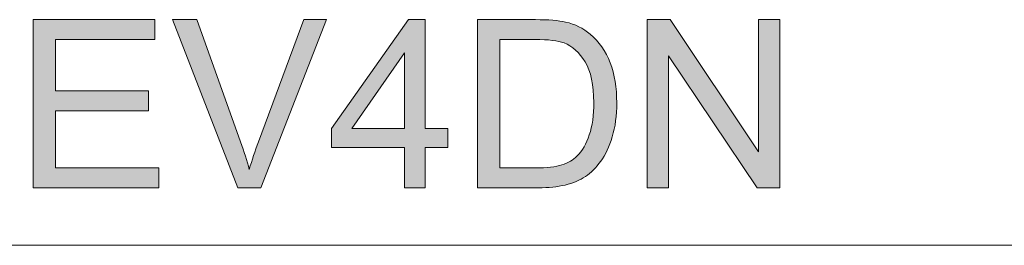
# Model space of a CAD drawing. Units: inches. Extents: x 5 to 63, y 5 to 46.9.
# Drawn here: x 16.2 to 28.5, y 44 to 46.8 of the extents above; entities that cross this region are included whole.
import ezdxf

# ---------------------------------------------------------------- set-up
doc = ezdxf.new("R2010")
doc.units = ezdxf.units.IN
doc.header["$MEASUREMENT"] = 0
doc.layers.add('BIDANG', color=7, linetype='Continuous', lineweight=13)
doc.layers.add('UKUR', color=7, linetype='Continuous', lineweight=13)

msp = doc.modelspace()

# ---------------------------------------------------------------- hatches: boundary and pattern name
at = {"layer": 'UKUR'}
h = msp.add_hatch(color=256, dxfattribs=at)
h.dxf.hatch_style = 2
h.paths.add_polyline_path([(16.336, 44.737), (16.336, 46.842), (17.858, 46.842), (17.858, 46.594), (16.614, 46.594), (16.614, 45.949), (17.779, 45.949), (17.779, 45.702), (16.614, 45.702), (16.614, 44.985), (17.907, 44.985), (17.907, 44.737)])
h = msp.add_hatch(color=256, dxfattribs=at)
h.dxf.hatch_style = 2
edge = h.paths.add_edge_path()
edge.add_spline(control_points=[(18.894, 44.737), (18.894, 44.737), (18.078, 46.842), (18.078, 46.842), (18.078, 46.842), (18.38, 46.842), (18.38, 46.842), (18.38, 46.842), (18.927, 45.313), (18.927, 45.313), (18.971, 45.19), (19.008, 45.075), (19.037, 44.968), (19.07, 45.083), (19.108, 45.198), (19.151, 45.313), (19.151, 45.313), (19.719, 46.842), (19.719, 46.842), (19.719, 46.842), (20.004, 46.842), (20.004, 46.842), (20.004, 46.842), (19.18, 44.737), (19.18, 44.737), (19.18, 44.737), (18.894, 44.737), (18.894, 44.737)], knot_values=[0, 0, 0, 0, 1, 1, 1, 2, 2, 2, 3, 3, 3, 4, 4, 4, 5, 5, 5, 6, 6, 6, 7, 7, 7, 8, 8, 8, 9, 9, 9, 9], degree=3, periodic=0)
h = msp.add_hatch(color=256, dxfattribs=at)
h.dxf.hatch_style = 2
h.paths.add_polyline_path([(20.977, 44.737), (20.977, 45.241), (20.064, 45.241), (20.064, 45.478), (21.025, 46.842), (21.236, 46.842), (21.236, 45.478), (21.52, 45.478), (21.52, 45.241), (21.236, 45.241), (21.236, 44.737)])
h.paths.add_polyline_path([(20.977, 45.478), (20.977, 46.427), (20.318, 45.478)])
h = msp.add_hatch(color=256, dxfattribs=at)
h.dxf.hatch_style = 2
edge = h.paths.add_edge_path()
edge.add_spline(control_points=[(21.889, 44.737), (21.889, 44.737), (21.889, 46.842), (21.889, 46.842), (21.889, 46.842), (22.615, 46.842), (22.615, 46.842), (22.778, 46.842), (22.903, 46.832), (22.989, 46.812), (23.11, 46.784), (23.213, 46.734), (23.298, 46.661), (23.409, 46.567), (23.492, 46.447), (23.547, 46.301), (23.602, 46.155), (23.63, 45.989), (23.63, 45.801), (23.63, 45.641), (23.611, 45.499), (23.574, 45.376), (23.537, 45.252), (23.489, 45.15), (23.43, 45.069), (23.372, 44.988), (23.308, 44.924), (23.239, 44.878), (23.169, 44.832), (23.085, 44.797), (22.987, 44.772), (22.889, 44.749), (22.776, 44.737), (22.649, 44.737), (22.649, 44.737), (21.889, 44.737), (21.889, 44.737)], knot_values=[0, 0, 0, 0, 1, 1, 1, 2, 2, 2, 3, 3, 3, 4, 4, 4, 5, 5, 5, 6, 6, 6, 7, 7, 7, 8, 8, 8, 9, 9, 9, 10, 10, 10, 11, 11, 11, 12, 12, 12, 12], degree=3, periodic=0)
edge = h.paths.add_edge_path()
edge.add_spline(control_points=[(22.168, 44.985), (22.168, 44.985), (22.617, 44.985), (22.617, 44.985), (22.756, 44.985), (22.865, 44.998), (22.944, 45.024), (23.023, 45.05), (23.086, 45.086), (23.133, 45.133), (23.199, 45.199), (23.251, 45.288), (23.287, 45.399), (23.324, 45.511), (23.343, 45.646), (23.343, 45.805), (23.343, 46.025), (23.307, 46.195), (23.234, 46.313), (23.162, 46.431), (23.074, 46.51), (22.971, 46.55), (22.896, 46.579), (22.776, 46.594), (22.61, 46.594), (22.61, 46.594), (22.168, 46.594), (22.168, 46.594), (22.168, 46.594), (22.168, 44.985), (22.168, 44.985)], knot_values=[0, 0, 0, 0, 1, 1, 1, 2, 2, 2, 3, 3, 3, 4, 4, 4, 5, 5, 5, 6, 6, 6, 7, 7, 7, 8, 8, 8, 9, 9, 9, 10, 10, 10, 10], degree=3, periodic=0)
h = msp.add_hatch(color=256, dxfattribs=at)
h.dxf.hatch_style = 2
h.paths.add_polyline_path([(24.011, 44.737), (24.011, 46.842), (24.296, 46.842), (25.402, 45.189), (25.402, 46.842), (25.669, 46.842), (25.669, 44.737), (25.383, 44.737), (24.278, 46.391), (24.278, 44.737)])

# ---------------------------------------------------------------- linework, layer by layer
at = {"layer": 'BIDANG'}
msp.add_line((5.043, 44.017), (63.043, 44.017), dxfattribs=at)
at = {"layer": 'UKUR'}
for p, q in [((16.336, 44.737), (16.336, 46.842)), ((16.336, 46.842), (17.858, 46.842)), ((17.858, 46.842), (17.858, 46.594)), ((20.064, 45.478), (21.025, 46.842)), ((21.025, 46.842), (21.236, 46.842)), ((21.236, 46.842), (21.236, 45.478)), ((24.011, 44.737), (24.011, 46.842)), ((24.011, 46.842), (24.296, 46.842)), ((24.296, 46.842), (25.402, 45.189)), ((25.402, 45.189), (25.402, 46.842)), ((25.402, 46.842), (25.669, 46.842)), ((25.669, 46.842), (25.669, 44.737)), ((17.858, 46.594), (16.614, 46.594)), ((16.614, 46.594), (16.614, 45.949)), ((20.977, 46.427), (20.318, 45.478)), ((20.977, 45.478), (20.977, 46.427)), ((25.383, 44.737), (24.278, 46.391)), ((24.278, 46.391), (24.278, 44.737)), ((16.614, 45.949), (17.779, 45.949)), ((17.779, 45.949), (17.779, 45.702)), ((17.779, 45.702), (16.614, 45.702)), ((16.614, 45.702), (16.614, 44.985)), ((20.064, 45.241), (20.064, 45.478)), ((20.318, 45.478), (20.977, 45.478)), ((21.236, 45.478), (21.52, 45.478)), ((21.52, 45.478), (21.52, 45.241)), ((20.977, 45.241), (20.064, 45.241)), ((20.977, 44.737), (20.977, 45.241)), ((21.52, 45.241), (21.236, 45.241)), ((21.236, 45.241), (21.236, 44.737)), ((16.614, 44.985), (17.907, 44.985)), ((17.907, 44.985), (17.907, 44.737)), ((17.907, 44.737), (16.336, 44.737)), ((21.236, 44.737), (20.977, 44.737)), ((24.278, 44.737), (24.011, 44.737)), ((25.669, 44.737), (25.383, 44.737))]:
    msp.add_line(p, q, dxfattribs=at)
for points in [[(18.894, 44.737), (18.894, 44.737), (18.078, 46.842), (18.078, 46.842)], [(18.078, 46.842), (18.078, 46.842), (18.38, 46.842), (18.38, 46.842)], [(18.38, 46.842), (18.38, 46.842), (18.927, 45.313), (18.927, 45.313)], [(19.151, 45.313), (19.151, 45.313), (19.719, 46.842), (19.719, 46.842)], [(20.004, 46.842), (20.004, 46.842), (19.18, 44.737), (19.18, 44.737)], [(19.719, 46.842), (19.719, 46.842), (20.004, 46.842), (20.004, 46.842)], [(21.889, 44.737), (21.889, 44.737), (21.889, 46.842), (21.889, 46.842)], [(21.889, 46.842), (21.889, 46.842), (22.615, 46.842), (22.615, 46.842)], [(22.615, 46.842), (22.778, 46.842), (22.903, 46.832), (22.989, 46.812)], [(22.989, 46.812), (23.11, 46.784), (23.213, 46.734), (23.298, 46.661)], [(23.298, 46.661), (23.409, 46.567), (23.492, 46.447), (23.547, 46.301)], [(22.61, 46.594), (22.61, 46.594), (22.168, 46.594), (22.168, 46.594)], [(22.168, 46.594), (22.168, 46.594), (22.168, 44.985), (22.168, 44.985)], [(22.971, 46.55), (22.896, 46.579), (22.776, 46.594), (22.61, 46.594)], [(18.927, 45.313), (18.971, 45.19), (19.008, 45.075), (19.037, 44.968)], [(19.037, 44.968), (19.07, 45.083), (19.108, 45.198), (19.151, 45.313)], [(23.133, 45.133), (23.199, 45.199), (23.251, 45.288), (23.287, 45.399)], [(22.944, 45.024), (23.023, 45.05), (23.086, 45.086), (23.133, 45.133)], [(22.168, 44.985), (22.168, 44.985), (22.617, 44.985), (22.617, 44.985)], [(22.617, 44.985), (22.756, 44.985), (22.865, 44.998), (22.944, 45.024)], [(23.239, 44.878), (23.169, 44.832), (23.085, 44.797), (22.987, 44.772)], [(19.18, 44.737), (19.18, 44.737), (18.894, 44.737), (18.894, 44.737)], [(22.649, 44.737), (22.649, 44.737), (21.889, 44.737), (21.889, 44.737)], [(22.987, 44.772), (22.889, 44.749), (22.776, 44.737), (22.649, 44.737)]]:
    msp.add_open_spline(points, degree=3, dxfattribs=at)
for points, knots in [([(23.287, 45.399), (23.324, 45.511), (23.343, 45.646), (23.343, 45.805), (23.343, 46.025), (23.307, 46.195), (23.234, 46.313), (23.162, 46.431), (23.074, 46.51), (22.971, 46.55)], [4, 4, 4, 4, 5, 5, 5, 6, 6, 6, 7, 7, 7, 7]), ([(23.547, 46.301), (23.602, 46.155), (23.63, 45.989), (23.63, 45.801), (23.63, 45.641), (23.611, 45.499), (23.574, 45.376)], [5, 5, 5, 5, 6, 6, 6, 7, 7, 7, 7]), ([(23.574, 45.376), (23.537, 45.252), (23.489, 45.15), (23.43, 45.069), (23.372, 44.988), (23.308, 44.924), (23.239, 44.878)], [7, 7, 7, 7, 8, 8, 8, 9, 9, 9, 9])]:
    msp.add_open_spline(points, degree=3, knots=knots, dxfattribs=at)

doc.saveas('drawing.dxf')
